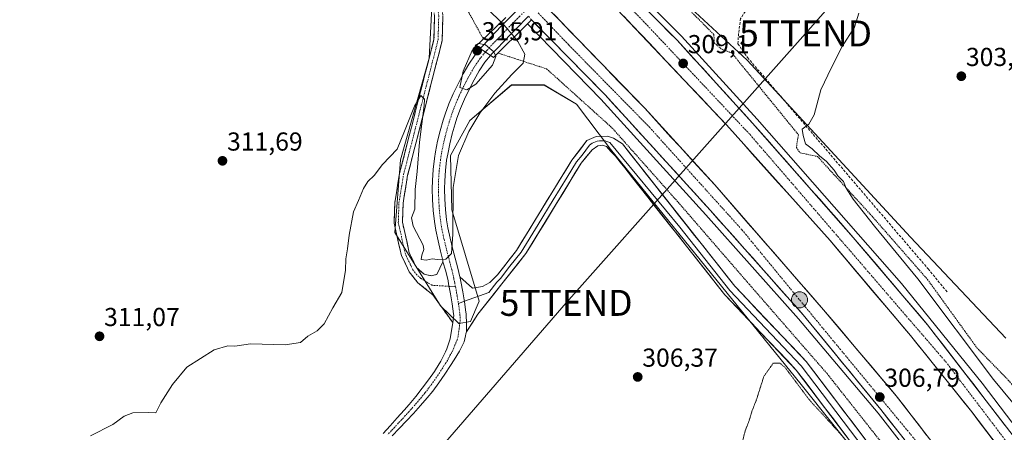
# Model space of a CAD drawing. Units: metres. Extents: x 615562 to 619050, y 4650728 to 4653098.
# Drawn here: x 616521 to 616900, y 4651516 to 4651675 of the extents above; entities that cross this region are included whole.
import ezdxf
from ezdxf.enums import TextEntityAlignment as Align

# ---------------------------------------------------------------- set-up
doc = ezdxf.new("R2010")
doc.units = ezdxf.units.M
doc.header["$MEASUREMENT"] = 0
for name, pattern in [('TRAZO_Y_PUNTO', [1, 0.5, -0.25, 0, -0.25]), ('TRAZOS', [0.75, 0.5, -0.25]), ('TRAZOS2', [0.375, 0.25, -0.125]), ('TRAZOSX2', [1.5, 1, -0.5])]:
    doc.linetypes.add(name, pattern=pattern)
doc.layers.get('0').update_dxf_attribs({"lineweight": 5})
for name, color, linetype, lineweight in [('Alambrada', 19, 'TRAZOS', 0), ('Arcén (en calzada doble)', 9, 'Continuous', 13), ('Camino', 19, 'TRAZOSX2', 0), ('Camino Cxs', 19, 'Continuous', 0), ('Camino eje', 19, 'TRAZO_Y_PUNTO', 0), ('Carretera de calzada doble', 1, 'Continuous', 13), ('Carretera de calzada doble Cxs', 1, 'Continuous', 13), ('Carretera de calzada doble eje', 1, 'TRAZO_Y_PUNTO', 0), ('Carretera de calzada doble oculto', 7, 'TRAZO_Y_PUNTO', 13), ('Carátula', 7, 'Continuous', 5), ('Cultivos herbáceos CxS', 92, 'Continuous', 0), ('Curva de nivel normal', 36, 'Continuous', 0), ('Curva de nivel normal depresión', 36, 'TRAZOS2', 0), ('Layer 0', 7, 'Continuous', 0), ('Núcleo urbano CxS', 19, 'Continuous', 0), ('Pista', 135, 'Continuous', 13), ('Pista Cxs', 135, 'Continuous', 0), ('Pista eje', 135, 'TRAZO_Y_PUNTO', 0), ('Puente', 1, 'Continuous', 0), ('Puente Cxs', 1, 'Continuous', 13), ('Punto de cota en terreno', 7, 'Continuous', 0), ('Punto kilométrico de carretera', 7, 'Continuous', 0), ('Rótulo de punto de cota en terreno', 19, 'Continuous', 0), ('Senda', 19, 'TRAZOSX2', 0), ('Tendido', 6, 'Continuous', 0), ('Torre de tendido puntual', 7, 'Continuous', 0)]:
    doc.layers.add(name, color=color, linetype=linetype, lineweight=lineweight)
doc.styles.add('Arial', font='txt', dxfattribs={"height": 0.2})

# ---------------------------------------------------------------- blocks, each defined once
blk = doc.blocks.new('*U156')
at = {"layer": 'Cultivos herbáceos CxS', "color": 92, "linetype": 'Continuous', "lineweight": 0}
blk.add_polyline3d([(616354.7785, 4651930.4331, 318.3612), (616400.0767, 4651901.3156, 323.023), (616402.2318, 4651899.9303, 323.1686), (616529.8419, 4651817.9031, 317.8921), (616643.5097, 4651720.7707, 313.7553), (616645.3373, 4651719.8407, 313.7135), (616680.0087, 4651689.5811, 311.9589), (616678.5319, 4651660.0589, 310.5035), (616667.4663, 4651620.9415, 309.6259), (616665.2527, 4651592.8951, 309.5905), (616682.8343, 4651564.6161, 309.2374), (616689.9581, 4651557.7677, 308.8182), (616694.3903, 4651558.4897, 308.4495), (616697.7105, 4651566.3265, 308.314), (616687.1811, 4651601.5443, 308.8648), (616686.7645, 4651622.4989, 309.6747), (616694.1189, 4651635.9825, 309.3361), (616710.2531, 4651649.7269, 308.2229), (616722.7941, 4651649.7273, 307.9292), (616735.3351, 4651642.3463, 307.6686), (616748.3305, 4651624.9753, 306.9657), (616821.9121, 4651534.3079, 305.1572), (616858.9655, 4651487.7831, 304.7724)], dxfattribs=at)
blk = doc.blocks.new('5PATER')
at = {"layer": 'Carátula', "linetype": 'Continuous', "lineweight": 5}
h = blk.add_hatch(color=250, dxfattribs=at)
edge = h.paths.add_edge_path()
edge.add_ellipse((0, 0.01), major_axis=(-1.33, -1.34), ratio=0.999422, start_angle=0, end_angle=360)
blk = doc.blocks.new('5TTEND')
blk.add_text('5TTEND', height=10).set_placement((0, 0), align=Align.MIDDLE_CENTER)
blk = doc.blocks.new('5HITCA')
at = {"layer": 'Carátula', "linetype": 'Continuous', "lineweight": 5}
h = blk.add_hatch(color=1, dxfattribs=at)
edge = h.paths.add_edge_path()
edge.add_arc((0, 0), 3.1, 0.0011, 360.0011)
at = {"layer": 'Carátula', "color": 250, "linetype": 'Continuous', "lineweight": 5}
blk.add_circle((0, 0, 0), 3.1, dxfattribs=at)

msp = doc.modelspace()

# ---------------------------------------------------------------- linework, layer by layer
at = {"layer": 'Alambrada', "color": 19, "linetype": 'TRAZOS', "lineweight": 0}
for points in [[(616373.99, 4651928, 317.04), (616390.71, 4651909.27, 321.82), (616412.53, 4651890.74, 323.22), (616436.38, 4651874.87, 323.4), (616439.03, 4651873.44, 323.2), (616464.51, 4651861.44, 320.92), (616483.46, 4651850.05, 319.92), (616504.46, 4651834.99, 319.08), (616535.04, 4651813.82, 317.64), (616556.24, 4651799.57, 315.91), (616558.28, 4651798.96, 315.42), (616560.72, 4651796.32, 315.47), (616581.93, 4651780.44, 315.04), (616613.73, 4651754.39, 313.89), (616643.5, 4651728.53, 313.33), (616676.53, 4651699.62, 311.52), (616693.25, 4651678.65, 310.94), (616699.41, 4651667.41, 313.99)], [(616754.33, 4651710.54, 313.14), (616761.88, 4651695.67, 307.75), (616788.19, 4651669.21, 306.96), (616788.39, 4651665.95, 307.1), (616791.25, 4651663.5, 306.67), (616795.12, 4651662.08, 306.26), (616820.82, 4651630.52, 305.2), (616820.01, 4651625.63, 306.18), (616821.43, 4651623.59, 306.08), (616828.16, 4651622.17, 305.08), (616849.16, 4651599.16, 304.46), (616870.57, 4651574.73, 304.08), (616889.54, 4651548.46, 304.18), (616901.78, 4651535.84, 303.49), (616922.99, 4651510.79, 303.21)], [(616705.01, 4651662.05, 313.85), (616723.76, 4651655.95, 308.22), (616749.04, 4651633.15, 307.78), (616774.53, 4651604.44, 306.74), (616801.85, 4651572.88, 306.08), (616831.83, 4651538.47, 305.49), (616859.16, 4651503.85, 305.21), (616887.1, 4651468.83, 304.95), (616915.04, 4651431.56, 304.88), (616944.59, 4651390.96, 304.24)]]:
    msp.add_polyline3d(points, dxfattribs=at)
at = {"layer": 'Arcén (en calzada doble)', "color": 9, "linetype": 'Continuous', "lineweight": 13}
for points in [[(616743.95, 4651700.5), (616744.04, 4651700.41), (616775.79, 4651668.58), (616804.9, 4651636.58), (616860.53, 4651573.15), (616891.61, 4651534.73), (616938.08, 4651473.66), (616994.41, 4651395.15), (617062.65, 4651292.56), (617086.16, 4651255.32), (617142.37, 4651163.83), (617201.93, 4651060.58), (617262.33, 4650948.16), (617346.94, 4650782.46), (617355.86, 4650765.1), (617359.82, 4650757.25)], [(616716.31, 4651673.44), (616744.59, 4651644.26), (616785.18, 4651599.72), (616820.83, 4651559.57), (616851.54, 4651523.19), (616879.46, 4651487.41), (616917.58, 4651436.07), (616955.11, 4651383.67), (616982.88, 4651342.99), (617022.46, 4651282.81), (617064.65, 4651216.8), (617099.35, 4651160.11), (617129.8, 4651108.5), (617190.18, 4651000.34), (617237.75, 4650910.93), (617257.99, 4650871.84), (617288.59, 4650810.51), (617311.69, 4650764.42), (617315.53, 4650756.51)]]:
    msp.add_lwpolyline(points, dxfattribs=at)
at = {"layer": 'Camino', "color": 19, "linetype": 'TRAZOSX2', "lineweight": 0}
for points in [[(616687.6, 4651558.12), (616679.91, 4651568.85), (616674.06, 4651573.55), (616670.82, 4651577.7), (616667.81, 4651583.96), (616664.99, 4651596.51), (616665.25, 4651604.42), (616667.07, 4651615.57), (616680.34, 4651667.34), (616680.58, 4651676.27), (616679.66, 4651682.84), (616676.73, 4651690.57), (616673.65, 4651694.85), (616653.75, 4651713.14), (616580.7, 4651772.99), (616554.78, 4651791.44), (616515.19, 4651820.3)], [(616517.02, 4651822.93), (616556.66, 4651794.04), (616582.64, 4651775.54), (616655.85, 4651715.57), (616676.06, 4651696.99), (616679.57, 4651692.1), (616682.79, 4651683.64), (616683.79, 4651676.45), (616683.54, 4651666.9), (616670.21, 4651614.91), (616668.45, 4651604.11), (616668.21, 4651596.82), (616670.85, 4651585.02), (616673.58, 4651579.35), (616676.61, 4651576.74), (616679.22, 4651576.2), (616681.39, 4651576.62), (616683.79, 4651581.54)]]:
    msp.add_lwpolyline(points, dxfattribs=at)
at = {"layer": 'Camino Cxs', "color": 19, "linetype": 'Continuous', "lineweight": 0}
msp.add_lwpolyline([(616683.79, 4651581.54), (616684.87, 4651577.97), (616685.76, 4651574.2), (616686.01, 4651573.01), (616686.74, 4651569.18), (616687.38, 4651565.34), (616687.93, 4651561.47), (616688, 4651560.84), (616687.6, 4651558.12)], dxfattribs=at)
msp.add_polyline3d([(616683.79, 4651676.45, 311.51), (616683.67, 4651671.68, 311.15), (616683.54, 4651666.9, 310.93), (616682.33, 4651662.17, 310.62), (616681.12, 4651657.45, 310.4), (616679.9, 4651652.72, 310.31), (616678.69, 4651647.99, 310.22), (616677.48, 4651643.27, 310.08), (616676.27, 4651638.54, 309.96), (616675.06, 4651633.82, 310), (616673.85, 4651629.09, 309.95), (616672.63, 4651624.36, 309.85), (616671.42, 4651619.64, 309.63), (616670.21, 4651614.91, 309.6), (616669.62, 4651611.31, 309.61), (616669.04, 4651607.71, 309.61), (616668.45, 4651604.11, 309.56), (616668.33, 4651600.47, 309.62), (616668.21, 4651596.82, 309.62), (616669.09, 4651592.89, 309.55), (616669.97, 4651588.95, 309.45), (616670.85, 4651585.02, 309.52), (616672.22, 4651582.19, 309.58), (616673.58, 4651579.35, 309.5), (616676.61, 4651576.74, 309.44), (616679.22, 4651576.2, 309.49), (616681.39, 4651576.62, 309.55), (616682.59, 4651579.08, 309.66), (616683.79, 4651581.54, 309.85), (616683.79, 4651581.54, 309.85), (616684.87, 4651577.97, 309.61), (616685.76, 4651574.2, 309.42), (616686.01, 4651573.01, 309.36), (616686.74, 4651569.18, 309.25), (616687.38, 4651565.34, 309.17), (616687.93, 4651561.47, 309.13), (616688, 4651560.84, 309.13), (616687.6, 4651558.12, 309.13), (616685.04, 4651561.7, 309.16), (616682.47, 4651565.27, 309.19), (616679.91, 4651568.85, 309.28), (616676.99, 4651571.2, 309.32), (616674.06, 4651573.55, 309.38), (616672.44, 4651575.63, 309.41), (616670.82, 4651577.7, 309.44), (616669.32, 4651580.83, 309.5), (616667.81, 4651583.96, 309.53), (616666.87, 4651588.14, 309.51), (616665.93, 4651592.33, 309.54), (616664.99, 4651596.51, 309.57), (616665.12, 4651600.47, 309.57), (616665.25, 4651604.42, 309.58), (616665.86, 4651608.14, 309.56), (616666.46, 4651611.85, 309.54), (616667.07, 4651615.57, 309.6), (616668.28, 4651620.28, 309.71), (616669.48, 4651624.98, 309.78), (616670.69, 4651629.69, 309.76), (616671.9, 4651634.4, 309.78), (616673.1, 4651639.1, 309.91), (616674.31, 4651643.81, 310.01), (616675.51, 4651648.51, 310.1), (616676.72, 4651653.22, 310.17), (616677.93, 4651657.93, 310.47), (616679.13, 4651662.63, 310.7), (616680.34, 4651667.34, 310.84), (616680.46, 4651671.81, 311.04), (616680.58, 4651676.27, 311.27)], dxfattribs=at)
at = {"layer": 'Camino eje', "color": 19, "linetype": 'TRAZO_Y_PUNTO', "lineweight": 0}
for points in [[(616686.18, 4651572.11), (616679.57, 4651572.53), (616675.34, 4651575.15), (616673.82, 4651576.45), (616672.2, 4651578.53), (616669.33, 4651584.49), (616666.6, 4651596.67), (616666.85, 4651604.27), (616668.64, 4651615.24), (616681.94, 4651667.12), (616682.19, 4651676.36), (616681.23, 4651683.24), (616678.15, 4651691.34), (616674.86, 4651695.92), (616654.8, 4651714.36), (616581.67, 4651774.27), (616555.72, 4651792.74), (616516.11, 4651821.62)], [(616688.64, 4651571.96), (616686.18, 4651572.11)]]:
    msp.add_lwpolyline(points, dxfattribs=at)
at = {"layer": 'Carretera de calzada doble', "color": 1, "linetype": 'Continuous', "lineweight": 13}
for points in [[(617356.59, 4650757.19), (617352.54, 4650765.04), (617333.23, 4650803.29), (617260.24, 4650947.07), (617199.87, 4651059.43), (617140.34, 4651162.63), (617084.16, 4651254.07), (617060.67, 4651291.28), (616992.1, 4651393.74), (616936.19, 4651472.25), (616870.58, 4651557.26), (616841.93, 4651590.99), (616803.15, 4651635), (616774.08, 4651666.95), (616742.34, 4651698.94)], [(616736.99, 4651693.77), (616793.05, 4651634.4), (616832.97, 4651589.74), (616864.01, 4651553.13), (616887.6, 4651523.68), (616931.07, 4651466.54), (616950.16, 4651440.86), (616971.33, 4651410.39), (617045.16, 4651301.27), (617119.5, 4651182.96), (617163.62, 4651107.96), (617186.81, 4651066.29), (617202.54, 4651038.45), (617262.08, 4650927.56), (617298.95, 4650854.79), (617344.17, 4650764.91), (617348.18, 4650757.06)], [(617326.79, 4650756.7), (617322.78, 4650764.58), (617270.95, 4650867.96), (617229.76, 4650947.58), (617197.96, 4651006.71), (617124.32, 4651137.25), (617065.38, 4651234.81), (617008.89, 4651321.68), (616954.39, 4651400.95), (616890.31, 4651488.75), (616858.5, 4651529.88), (616830.51, 4651563.03), (616788.54, 4651611.22), (616761.57, 4651640.74), (616723.32, 4651680.27)], [(616717.93, 4651674.91), (616746.32, 4651645.91), (616786.95, 4651601.32), (616822.63, 4651561.14), (616852.52, 4651524.65), (616873.76, 4651497.7), (616919.51, 4651437.48), (616957.07, 4651385.04), (616984.87, 4651344.32), (617024.47, 4651284.11), (617066.68, 4651218.06), (617101.4, 4651161.34), (617131.87, 4651109.68), (617192.28, 4651001.48), (617238.62, 4650913.59), (617254.57, 4650882.29), (617267.38, 4650858.21), (617286.71, 4650819.39), (617314.66, 4650764.46), (617318.67, 4650756.57)]]:
    msp.add_lwpolyline(points, dxfattribs=at)
at = {"layer": 'Carretera de calzada doble Cxs', "color": 1, "linetype": 'Continuous', "lineweight": 13}
for points in [[(616726.51, 4651676.98, 309.67), (616729.7, 4651673.68, 309.61), (616732.88, 4651670.39, 309.51), (616736.07, 4651667.09, 309.48), (616739.26, 4651663.8, 309.36), (616742.45, 4651660.51, 309.26), (616745.63, 4651657.21, 309.22), (616748.82, 4651653.92, 309.14), (616752.01, 4651650.62, 309.08), (616755.2, 4651647.33, 309), (616758.38, 4651644.03, 308.9), (616761.57, 4651640.74, 308.84), (616764.94, 4651637.05, 308.72), (616768.31, 4651633.36, 308.63), (616771.68, 4651629.67, 308.58), (616775.06, 4651625.98, 308.48), (616778.43, 4651622.29, 308.39), (616781.8, 4651618.6, 308.35), (616785.17, 4651614.91, 308.23), (616788.54, 4651611.22, 308.15), (616791.77, 4651607.51, 308.13), (616795, 4651603.81, 308.05), (616798.23, 4651600.1, 307.94), (616801.45, 4651596.39, 307.91), (616804.68, 4651592.69, 307.8), (616807.91, 4651588.98, 307.72), (616811.14, 4651585.27, 307.66), (616814.37, 4651581.56, 307.55), (616817.6, 4651577.86, 307.51), (616820.82, 4651574.15, 307.48), (616824.05, 4651570.44, 307.33), (616827.28, 4651566.74, 307.3), (616830.51, 4651563.03, 307.24), (616833.62, 4651559.35, 307.18), (616836.73, 4651555.66, 307.16), (616839.84, 4651551.98, 307.07), (616842.95, 4651548.3, 307.04), (616846.06, 4651544.61, 307.01), (616849.17, 4651540.93, 306.91), (616852.28, 4651537.25, 306.89), (616855.39, 4651533.56, 306.85), (616858.5, 4651529.88, 306.74), (616861.39, 4651526.14, 306.75), (616864.28, 4651522.4, 306.69), (616867.18, 4651518.66, 306.69), (616870.07, 4651514.92, 306.64)], [(616896.29, 4651512.25, 306.5), (616893.4, 4651516.06, 306.49), (616890.5, 4651519.87, 306.57), (616887.6, 4651523.68, 306.64), (616884.65, 4651527.36, 306.65), (616881.7, 4651531.04, 306.73), (616878.75, 4651534.72, 306.69), (616875.81, 4651538.41, 306.79), (616872.86, 4651542.09, 306.82), (616869.91, 4651545.77, 306.84), (616866.96, 4651549.45, 306.96), (616864.01, 4651553.13, 306.99), (616860.91, 4651556.79, 307.01), (616857.8, 4651560.45, 307.04), (616854.7, 4651564.11, 307.1), (616851.59, 4651567.77, 307.17), (616848.49, 4651571.44, 307.17), (616845.39, 4651575.1, 307.25), (616842.28, 4651578.76, 307.37), (616839.18, 4651582.42, 307.37), (616836.07, 4651586.08, 307.45), (616832.97, 4651589.74, 307.54), (616829.64, 4651593.46, 307.6), (616826.32, 4651597.18, 307.67), (616822.99, 4651600.91, 307.76), (616819.66, 4651604.63, 307.76), (616816.34, 4651608.35, 307.92), (616813.01, 4651612.07, 307.95), (616809.68, 4651615.79, 307.99), (616806.36, 4651619.51, 308.14), (616803.03, 4651623.24, 308.23), (616799.7, 4651626.96, 308.28), (616796.38, 4651630.68, 308.4), (616793.05, 4651634.4, 308.43), (616789.75, 4651637.89, 308.46), (616786.45, 4651641.38, 308.52), (616783.16, 4651644.88, 308.65), (616779.86, 4651648.37, 308.7), (616776.56, 4651651.86, 308.81), (616773.26, 4651655.35, 308.93), (616769.97, 4651658.85, 308.97), (616766.67, 4651662.34, 309.07), (616763.37, 4651665.83, 309.15), (616760.07, 4651669.32, 309.21), (616756.78, 4651672.82, 309.29), (616753.48, 4651676.31, 309.34)], [(616764.56, 4651676.55, 309.43), (616767.73, 4651673.35, 309.33), (616770.91, 4651670.15, 309.24), (616774.08, 4651666.95, 309.2), (616777.31, 4651663.4, 309.16), (616780.54, 4651659.85, 309.06), (616783.77, 4651656.3, 308.99), (616787, 4651652.75, 308.95), (616790.23, 4651649.2, 308.86), (616793.46, 4651645.65, 308.71), (616796.69, 4651642.1, 308.72), (616799.92, 4651638.55, 308.65), (616803.15, 4651635, 308.46), (616806.38, 4651631.33, 308.5), (616809.61, 4651627.67, 308.36), (616812.85, 4651624, 308.24), (616816.08, 4651620.33, 308.17), (616819.31, 4651616.66, 308.08), (616822.54, 4651613, 308.06), (616825.77, 4651609.33, 307.99), (616829, 4651605.66, 307.86), (616832.24, 4651601.99, 307.85), (616835.47, 4651598.33, 307.8), (616838.7, 4651594.66, 307.66), (616841.93, 4651590.99, 307.65), (616845.11, 4651587.24, 307.6), (616848.3, 4651583.49, 307.52), (616851.48, 4651579.75, 307.47), (616854.66, 4651576, 307.35), (616857.85, 4651572.25, 307.3), (616861.03, 4651568.5, 307.35), (616864.21, 4651564.76, 307.22), (616867.4, 4651561.01, 307.16), (616870.58, 4651557.26, 307.16), (616873.56, 4651553.4, 307.11), (616876.54, 4651549.53, 307.09), (616879.53, 4651545.67, 306.97), (616882.51, 4651541.8, 306.9), (616885.49, 4651537.94, 306.95), (616888.47, 4651534.08, 306.86), (616891.46, 4651530.21, 306.89), (616894.44, 4651526.35, 306.78), (616897.42, 4651522.48, 306.74), (616900.4, 4651518.62, 306.74)], [(616861.62, 4651513.1, 306.5), (616858.59, 4651516.95, 306.52), (616855.55, 4651520.8, 306.53), (616852.52, 4651524.65, 306.63), (616849.53, 4651528.3, 306.63), (616846.54, 4651531.95, 306.69), (616843.55, 4651535.6, 306.73), (616840.56, 4651539.25, 306.79), (616837.58, 4651542.9, 306.85), (616834.59, 4651546.54, 306.85), (616831.6, 4651550.19, 306.99), (616828.61, 4651553.84, 307.04), (616825.62, 4651557.49, 307.05), (616822.63, 4651561.14, 307.15), (616819.39, 4651564.79, 307.2), (616816.14, 4651568.45, 307.26), (616812.9, 4651572.1, 307.28), (616809.66, 4651575.75, 307.34), (616806.41, 4651579.4, 307.44), (616803.17, 4651583.06, 307.47), (616799.92, 4651586.71, 307.52), (616796.68, 4651590.36, 307.66), (616793.44, 4651594.01, 307.73), (616790.19, 4651597.67, 307.73), (616786.95, 4651601.32, 307.8), (616783.82, 4651604.75, 307.89), (616780.7, 4651608.18, 307.96), (616777.57, 4651611.61, 308.02), (616774.45, 4651615.04, 308.13), (616771.32, 4651618.47, 308.26), (616768.2, 4651621.9, 308.29), (616765.07, 4651625.33, 308.38), (616761.95, 4651628.76, 308.48), (616758.82, 4651632.19, 308.54), (616755.7, 4651635.62, 308.63), (616752.57, 4651639.05, 308.75), (616749.45, 4651642.48, 308.79), (616746.32, 4651645.91, 308.87), (616743.17, 4651649.13, 308.98), (616740.01, 4651652.35, 308.99), (616736.86, 4651655.58, 309.08), (616733.7, 4651658.8, 309.21), (616730.55, 4651662.02, 309.25), (616727.39, 4651665.24, 309.35), (616724.24, 4651668.47, 309.43), (616721.08, 4651671.69, 309.48), (616717.93, 4651674.91, 309.55)]]:
    msp.add_polyline3d(points, dxfattribs=at)
at = {"layer": 'Carretera de calzada doble eje', "color": 1, "linetype": 'TRAZO_Y_PUNTO', "lineweight": 0}
for points in [[(616739.58, 4651696.26), (616761.01, 4651674.36), (616802.14, 4651630.62), (616878.22, 4651542.25), (616952.52, 4651444.17), (616994, 4651383.92), (617056, 4651292.2), (617082.34, 4651249.39), (617166.4, 4651111.28), (617244.2, 4650970.45), (617324.14, 4650812.71), (617348.35, 4650764.97), (617352.36, 4650757.12)], [(616720.54, 4651677.5), (616732.36, 4651665.1), (616763.31, 4651633.54), (616799.02, 4651593.94), (616832.58, 4651553.09), (616878.11, 4651498.01), (616915.01, 4651448.88), (616980.42, 4651358.02), (617021.79, 4651293.7), (617057.4, 4651239.11), (617101.73, 4651166.75), (617149.57, 4651083.92), (617182, 4651028.25), (617214.44, 4650966.32), (617249.73, 4650899.88), (617322.73, 4650756.63)]]:
    msp.add_lwpolyline(points, dxfattribs=at)
at = {"layer": 'Carretera de calzada doble oculto', "linetype": 'TRAZO_Y_PUNTO', "lineweight": 13}
msp.add_lwpolyline([(616717.93, 4651674.91), (616716.74, 4651676.23)], dxfattribs=at)
at = {"layer": 'Cultivos herbáceos CxS', "color": 92, "linetype": 'Continuous', "lineweight": 0}
for points in [[(616900.68, 4651552.11, 303.16), (616863.98, 4651591.03, 303.83), (616800.99, 4651659.32, 305.8), (616757.65, 4651699.48, 308.1), (616775.68, 4651718.89, 307.32), (616795.1, 4651732.61, 307.54), (616814.06, 4651737.43, 306.72), (616834.96, 4651740.38, 306.3), (616866.2, 4651742.36, 304.42), (616876.5, 4651759.61, 304.47), (616886.49, 4651768.7, 303.82), (616888.25, 4651775.72, 303.99), (616881.09, 4651784.48, 304.54), (616860.67, 4651789.16, 304.75), (616830.05, 4651777.05, 306.07), (616811.32, 4651772.98, 306.71), (616775.61, 4651796.05, 307.9), (616616.29, 4651898.97, 317.05), (616608.12, 4651894.2, 317.05), (616596.88, 4651877.85, 317.16), (616596.65, 4651862.28, 317.5), (616561.85, 4651898.92, 319.11), (616507.45, 4651937.25, 314.77)], [(616354.78, 4651930.43, 318.36), (616400.08, 4651901.32, 323.02), (616402.23, 4651899.93, 323.17), (616529.84, 4651817.9, 317.89), (616643.51, 4651720.77, 313.76), (616645.34, 4651719.84, 313.71), (616680.01, 4651689.58, 311.96), (616678.53, 4651660.06, 310.5), (616667.47, 4651620.94, 309.63), (616665.25, 4651592.9, 309.59), (616682.83, 4651564.62, 309.24), (616689.96, 4651557.77, 308.82), (616694.39, 4651558.49, 308.45), (616697.71, 4651566.33, 308.31), (616687.18, 4651601.54, 308.86), (616686.76, 4651622.5, 309.67), (616694.12, 4651635.98, 309.34), (616710.25, 4651649.73, 308.22), (616722.79, 4651649.73, 307.93), (616735.34, 4651642.35, 307.67), (616748.33, 4651624.98, 306.97), (616821.91, 4651534.31, 305.16), (616858.97, 4651487.78, 304.77)], [(616900.68, 4651552.11, 303.16), (616863.98, 4651591.03, 303.83), (616800.99, 4651659.32, 305.8), (616757.65, 4651699.48, 308.1), (616775.68, 4651718.89, 307.32), (616795.1, 4651732.61, 307.54), (616814.06, 4651737.43, 306.72), (616834.96, 4651740.38, 306.3), (616866.2, 4651742.36, 304.42), (616876.5, 4651759.61, 304.47), (616886.49, 4651768.7, 303.82), (616888.25, 4651775.72, 303.99), (616881.09, 4651784.48, 304.54), (616860.67, 4651789.16, 304.75), (616830.05, 4651777.05, 306.07), (616811.32, 4651772.98, 306.71)]]:
    msp.add_polyline3d(points, dxfattribs=at)
at = {"layer": 'Curva de nivel normal', "color": 36, "linetype": 'Continuous', "lineweight": 0}
for points in [[(616696.52, 4651683.64, 310), (616706.21, 4651674, 310)], [(616911.56, 4651517.48, 305), (616895.98, 4651536.23, 305), (616866.82, 4651575.05, 305), (616850.06, 4651595.32, 305), (616841.84, 4651605.76, 305), (616839.26, 4651609.96, 305), (616838.12, 4651612.53, 305), (616836.01, 4651614.76, 305), (616834.53, 4651616.95, 305), (616831.63, 4651620.25, 305), (616828.9, 4651622.48, 305), (616826.1, 4651625.07, 305), (616823.5, 4651627.01, 305), (616822.64, 4651630.24, 305), (616822.22, 4651632.72, 305), (616824.85, 4651634.58, 305), (616826.86, 4651638.2, 305), (616829.45, 4651647.86, 305), (616833.54, 4651656.53, 305), (616837.69, 4651664.53, 305), (616842.44, 4651672.02, 305), (616844.06, 4651677.48, 305)], [(616706.21, 4651674, 310), (616707.23, 4651672.98, 310), (616711.24, 4651668.24, 310)], [(616711.24, 4651668.24, 310), (616712.71, 4651666.5, 310), (616715.42, 4651661.63, 310), (616714.67, 4651658.16, 310), (616710.38, 4651653.82, 310), (616703.84, 4651646.53, 310), (616697.99, 4651638.86, 310), (616693.77, 4651631.86, 310), (616689.82, 4651622.52, 310), (616687.7, 4651610.26, 310), (616687.66, 4651592.2, 310), (616687.04, 4651584.73, 310), (616684.95, 4651582.6, 310), (616681.7, 4651582.48, 310), (616679.62, 4651582.75, 310), (616677.32, 4651582.18, 310), (616675.41, 4651582.47, 310), (616675.63, 4651584.17, 310), (616676.45, 4651586.27, 310), (616676.2, 4651588.03, 310), (616672.3, 4651595.26, 310), (616671.64, 4651598.56, 310), (616673.01, 4651601.92, 310), (616673.16, 4651609.42, 310), (616673.93, 4651616.34, 310), (616674.76, 4651627.67, 310), (616676.59, 4651641.84, 310), (616676.66, 4651644.33, 310), (616675.28, 4651645.66, 310), (616672.84, 4651641.57, 310), (616668.98, 4651631.87, 310), (616666.11, 4651625.05, 310), (616660.57, 4651619.05, 310), (616657.25, 4651614.86, 310), (616654.87, 4651612.53, 310), (616653.18, 4651609.86, 310), (616651.28, 4651605.2, 310), (616649.28, 4651600.86, 310), (616647.61, 4651591.86, 310), (616647.08, 4651586.53, 310), (616646.34, 4651582.72, 310), (616646.19, 4651578.3, 310), (616644.81, 4651569.72, 310), (616641.38, 4651563.86, 310), (616638.09, 4651557.6, 310), (616635.33, 4651554.91, 310), (616631.68, 4651552.95, 310), (616628.95, 4651550.47, 310), (616622.95, 4651549.54, 310), (616609.61, 4651549.96, 310), (616603.61, 4651549, 310), (616600.95, 4651549.16, 310), (616595.61, 4651547.66, 310), (616585.06, 4651540.94, 310), (616579.58, 4651534.2, 310), (616575.04, 4651527.2, 310), (616573.11, 4651523.39, 310), (616570.28, 4651523.43, 310), (616564.28, 4651523.29, 310), (616560.95, 4651522.09, 310), (616556.53, 4651518.86, 310), (616547.95, 4651514.44, 310)], [(616696.61, 4651664.81, 315), (616695.1, 4651663.09, 315), (616691.58, 4651655.04, 315), (616690.26, 4651648.8, 315), (616692.96, 4651647.88, 315), (616696.5, 4651650.07, 315), (616702.85, 4651657.36, 315), (616704.18, 4651660.78, 315), (616704.04, 4651661.09, 315)], [(616697.35, 4651665.66, 315), (616696.61, 4651664.81, 315)], [(616697.6, 4651665.79, 315), (616697.49, 4651665.82, 315), (616697.35, 4651665.66, 315)], [(616697.6, 4651665.79, 315), (616700.21, 4651665.22, 315), (616703.4, 4651662.53, 315), (616704.04, 4651661.09, 315)], [(616697.6, 4651665.79, 315), (616697.6, 4651665.79, 315)], [(616704.04, 4651661.09, 315), (616704.04, 4651661.09, 315)]]:
    msp.add_polyline3d(points, dxfattribs=at)
at = {"layer": 'Curva de nivel normal depresión', "color": 36, "linetype": 'TRAZOS2', "lineweight": 0}
msp.add_polyline3d([(616841.37, 4651510.28, 305), (616834.76, 4651517.67, 305), (616825.05, 4651528.29, 305), (616815.62, 4651540.87, 305), (616813.67, 4651542.5, 305), (616811.11, 4651542.51, 305), (616807.46, 4651537.34, 305), (616804.57, 4651528.2, 305), (616802.96, 4651524.2, 305), (616801.92, 4651520.7, 305), (616800.28, 4651516.4, 305), (616797.95, 4651507.06, 305)], dxfattribs=at)
at = {"layer": 'Layer 0', "linetype": 'Continuous', "lineweight": 0}
for points in [[(616690.29, 4651575.8), (616695.19, 4651571.37), (616699.03, 4651571.99), (616701.94, 4651573.58), (616704.8, 4651576.5), (616712.12, 4651585.92), (616733.54, 4651620.78), (616739.24, 4651628.28), (616742.91, 4651629.93), (616747.17, 4651629.98), (616749.54, 4651629.2), (616752.94, 4651627.02), (616796.29, 4651572.13), (616823.83, 4651543.09), (616869.46, 4651482.88), (616878.74, 4651472.84), (616936.05, 4651395.75), (616971, 4651347.3), (616985.03, 4651327.47), (617034.69, 4651247.7), (617033.59, 4651247.02)], [(616872.98, 4651476.03), (616867.58, 4651481.21), (616821.91, 4651541.47), (616794.39, 4651570.49), (616775.08, 4651594.94), (616752.96, 4651621.6), (616748.16, 4651627.59), (616746.98, 4651627.98), (616746.27, 4651628.24), (616744.14, 4651628.22), (616743.18, 4651628.12), (616741.34, 4651627.3), (616740.25, 4651626.49), (616737.4, 4651622.74), (616735.3, 4651620.17), (616731.67, 4651614.22), (616726.31, 4651605.5), (616720.45, 4651595.89), (616713.97, 4651585.33), (616709.61, 4651579.83), (616705.95, 4651575.12), (616704.52, 4651573.66), (616701.44, 4651569.77), (616692.06, 4651566.33)], [(616867.19, 4651476.74), (616865.7, 4651479.53), (616819.99, 4651539.84), (616792.49, 4651568.84), (616753.87, 4651617.74), (616750.27, 4651622.31), (616746.78, 4651625.98), (616745.36, 4651626.5), (616743.44, 4651626.31), (616741.25, 4651624.69), (616737.05, 4651619.55), (616715.81, 4651584.74), (616697.27, 4651561.33), (616692.92, 4651554.52)], [(616690.29, 4651575.8), (616690.42, 4651575.24), (616690.69, 4651573.95), (616691.44, 4651570.02), (616692.1, 4651566.08), (616692.67, 4651562.12), (616692.75, 4651561.47), (616692.94, 4651557.47), (616692.92, 4651554.52)], [(616692.06, 4651566.33), (616689.77, 4651565.49)]]:
    msp.add_lwpolyline(points, dxfattribs=at)
msp.add_polyline3d([(616839.99, 4651513.45, 305.01), (616837.13, 4651517.22, 305.06), (616834.27, 4651520.99, 305.03), (616831.42, 4651524.76, 305.15), (616828.56, 4651528.53, 305.15), (616825.7, 4651532.3, 305.21), (616822.85, 4651536.07, 305.21), (616819.99, 4651539.84, 305.23), (616816.55, 4651543.47, 305.18), (616813.12, 4651547.09, 305.18), (616809.68, 4651550.72, 305.27), (616806.24, 4651554.34, 305.34), (616802.8, 4651557.97, 305.5), (616799.37, 4651561.59, 305.63), (616795.93, 4651565.22, 305.72), (616792.49, 4651568.84, 305.81), (616789.52, 4651572.6, 305.9), (616786.55, 4651576.36, 305.94), (616783.58, 4651580.12, 306.02), (616780.61, 4651583.89, 306.06), (616777.64, 4651587.65, 306.12), (616774.67, 4651591.41, 306.19), (616771.69, 4651595.17, 306.27), (616768.72, 4651598.93, 306.34), (616765.75, 4651602.69, 306.41), (616762.78, 4651606.46, 306.49), (616759.81, 4651610.22, 306.57), (616756.84, 4651613.98, 306.68), (616753.87, 4651617.74, 306.78), (616752.07, 4651620.03, 306.85), (616750.27, 4651622.31, 306.73), (616748.53, 4651624.15, 306.51), (616746.78, 4651625.98, 306.62), (616745.36, 4651626.5, 306.8), (616743.44, 4651626.31, 306.94), (616741.25, 4651624.69, 307.02), (616739.15, 4651622.12, 307.12), (616737.05, 4651619.55, 307.26), (616734.69, 4651615.68, 307.26), (616732.33, 4651611.81, 307.29), (616729.97, 4651607.95, 307.29), (616727.61, 4651604.08, 307.41), (616725.25, 4651600.21, 307.46), (616722.89, 4651596.34, 307.53), (616720.53, 4651592.48, 307.59), (616718.17, 4651588.61, 307.65), (616715.81, 4651584.74, 307.72), (616712.72, 4651580.84, 307.83), (616709.63, 4651576.94, 307.94), (616706.54, 4651573.04, 308.06), (616703.45, 4651569.13, 308.18), (616700.36, 4651565.23, 308.28), (616697.27, 4651561.33, 308.52), (616695.1, 4651557.93, 308.65), (616692.92, 4651554.52, 308.78), (616692.94, 4651557.47, 308.84), (616692.75, 4651561.47, 308.91), (616692.67, 4651562.12, 308.92), (616692.1, 4651566.08, 308.99), (616691.44, 4651570.02, 309.06), (616690.69, 4651573.95, 309.14), (616690.42, 4651575.24, 309.16), (616690.29, 4651575.8, 309.17), (616692.74, 4651573.59, 308.94), (616695.19, 4651571.37, 308.67), (616699.03, 4651571.99, 308.37), (616701.94, 4651573.58, 308.19), (616704.8, 4651576.5, 308.1), (616707.24, 4651579.64, 308.03), (616709.68, 4651582.78, 307.94), (616712.12, 4651585.92, 307.87), (616714.5, 4651589.79, 307.8), (616716.88, 4651593.67, 307.75), (616719.26, 4651597.54, 307.71), (616721.64, 4651601.41, 307.68), (616724.02, 4651605.29, 307.6), (616726.4, 4651609.16, 307.58), (616728.78, 4651613.03, 307.5), (616731.16, 4651616.91, 307.48), (616733.54, 4651620.78, 307.42), (616736.39, 4651624.53, 307.38), (616739.24, 4651628.28, 307.39), (616742.91, 4651629.93, 307.32), (616747.17, 4651629.98, 307.26), (616749.54, 4651629.2, 307.3), (616752.94, 4651627.02, 307.33), (616756.04, 4651623.1, 306.96), (616759.13, 4651619.18, 307.03), (616762.23, 4651615.26, 306.86), (616765.33, 4651611.34, 306.72), (616768.42, 4651607.42, 306.56), (616771.52, 4651603.5, 306.4), (616774.62, 4651599.58, 306.41), (616777.71, 4651595.65, 306.31), (616780.81, 4651591.73, 306.19), (616783.9, 4651587.81, 306.06), (616787, 4651583.89, 306.04), (616790.1, 4651579.97, 305.98), (616793.19, 4651576.05, 305.93), (616796.29, 4651572.13, 305.9), (616799.35, 4651568.9, 305.88), (616802.41, 4651565.68, 305.83), (616805.47, 4651562.45, 305.76), (616808.53, 4651559.22, 305.69), (616811.59, 4651556, 305.61), (616814.65, 4651552.77, 305.55), (616817.71, 4651549.54, 305.56), (616820.77, 4651546.32, 305.48), (616823.83, 4651543.09, 305.44), (616826.68, 4651539.33, 305.39), (616829.53, 4651535.56, 305.32), (616832.39, 4651531.8, 305.26), (616835.24, 4651528.04, 305.21), (616838.09, 4651524.27, 305.24), (616840.94, 4651520.51, 305.21), (616843.79, 4651516.75, 305.2), (616846.65, 4651512.99, 305.1)], dxfattribs=at)
at = {"layer": 'Núcleo urbano CxS', "color": 19, "linetype": 'Continuous', "lineweight": 0}
for points in [[(616507.45, 4651937.25, 314.77), (616561.85, 4651898.92, 319.11), (616596.65, 4651862.28, 317.5), (616626.9, 4651835.71, 315.81), (616714.68, 4651745.67, 310.52), (616730.17, 4651736.82, 309.63), (616745.66, 4651739.03, 309.04), (616811.32, 4651772.98, 306.71), (616830.05, 4651777.05, 306.07), (616860.67, 4651789.16, 304.75), (616881.09, 4651784.48, 304.54), (616888.25, 4651775.72, 303.99), (616886.49, 4651768.7, 303.82), (616876.5, 4651759.61, 304.47), (616866.2, 4651742.36, 304.42), (616834.96, 4651740.38, 306.3), (616814.06, 4651737.43, 306.72), (616795.1, 4651732.61, 307.54), (616775.68, 4651718.89, 307.32), (616757.65, 4651699.48, 308.1), (616800.99, 4651659.32, 305.8), (616863.98, 4651591.03, 303.83), (616900.68, 4651552.11, 303.16)], [(616858.97, 4651487.78, 304.77), (616821.91, 4651534.31, 305.16), (616748.33, 4651624.98, 306.97), (616735.34, 4651642.35, 307.67), (616722.79, 4651649.73, 307.93), (616710.25, 4651649.73, 308.22), (616694.12, 4651635.98, 309.34), (616686.76, 4651622.5, 309.67), (616687.18, 4651601.54, 308.86), (616697.71, 4651566.33, 308.31), (616694.39, 4651558.49, 308.45), (616689.96, 4651557.77, 308.82), (616682.83, 4651564.62, 309.24), (616665.25, 4651592.9, 309.59), (616667.47, 4651620.94, 309.63), (616678.53, 4651660.06, 310.5), (616680.01, 4651689.58, 311.96), (616645.34, 4651719.84, 313.71), (616643.51, 4651720.77, 313.76), (616529.84, 4651817.9, 317.89), (616402.23, 4651899.93, 323.17), (616400.08, 4651901.32, 323.02), (616354.78, 4651930.43, 318.36)], [(616354.78, 4651930.43, 318.36), (616400.08, 4651901.32, 323.02), (616402.23, 4651899.93, 323.17), (616529.84, 4651817.9, 317.89), (616643.51, 4651720.77, 313.76), (616645.34, 4651719.84, 313.71), (616680.01, 4651689.58, 311.96), (616678.53, 4651660.06, 310.5), (616667.47, 4651620.94, 309.63), (616665.25, 4651592.9, 309.59), (616682.83, 4651564.62, 309.24), (616689.96, 4651557.77, 308.82), (616694.39, 4651558.49, 308.45), (616697.71, 4651566.33, 308.31), (616687.18, 4651601.54, 308.86), (616686.76, 4651622.5, 309.67), (616694.12, 4651635.98, 309.34), (616710.25, 4651649.73, 308.22), (616722.79, 4651649.73, 307.93), (616735.34, 4651642.35, 307.67), (616748.33, 4651624.98, 306.97), (616821.91, 4651534.31, 305.16), (616858.97, 4651487.78, 304.77)], [(616900.68, 4651552.11, 303.16), (616863.98, 4651591.03, 303.83), (616800.99, 4651659.32, 305.8), (616757.65, 4651699.48, 308.1), (616775.68, 4651718.89, 307.32), (616795.1, 4651732.61, 307.54), (616814.06, 4651737.43, 306.72), (616834.96, 4651740.38, 306.3), (616866.2, 4651742.36, 304.42), (616876.5, 4651759.61, 304.47), (616886.49, 4651768.7, 303.82), (616888.25, 4651775.72, 303.99), (616881.09, 4651784.48, 304.54), (616860.67, 4651789.16, 304.75), (616830.05, 4651777.05, 306.07), (616811.32, 4651772.98, 306.71)]]:
    msp.add_polyline3d(points, dxfattribs=at)
at = {"layer": 'Pista', "color": 135, "linetype": 'Continuous', "lineweight": 13}
for points in [[(616698.17, 4651663.76), (616699, 4651664.75), (616701.06, 4651666.93), (616703.85, 4651669.85), (616706.64, 4651672.75), (616709.45, 4651675.63), (616711.23, 4651677.44), (616713.55, 4651679.76)], [(616716.74, 4651676.23), (616715.67, 4651675.14), (616712.87, 4651672.29), (616710.08, 4651669.43), (616707.29, 4651666.54), (616704.52, 4651663.64), (616702.57, 4651661.58)], [(616698.17, 4651663.76), (616696.19, 4651661.37), (616693.72, 4651657.71), (616691.59, 4651653.99), (616689.61, 4651650.16), (616687.76, 4651646.28), (616686.13, 4651642.41), (616684.68, 4651638.48), (616683.91, 4651636.11), (616682.75, 4651632.11), (616681.75, 4651628.06), (616680.93, 4651623.98), (616680.51, 4651621.36), (616680, 4651617.15), (616679.73, 4651612.93), (616679.69, 4651609.69), (616679.79, 4651605.54), (616680.04, 4651601.36), (616680.5, 4651597.15), (616681.04, 4651593.76), (616681.91, 4651589.63), (616682.89, 4651585.64), (616683.81, 4651582.11), (616683.79, 4651581.54)], [(616690.29, 4651575.8), (616689.51, 4651579.11), (616688.52, 4651582.96), (616687.52, 4651586.82), (616686.57, 4651590.69), (616685.74, 4651594.63), (616685.23, 4651597.79), (616684.8, 4651601.76), (616684.56, 4651605.74), (616684.47, 4651609.72), (616684.51, 4651612.75), (616684.76, 4651616.72), (616685.24, 4651620.69), (616685.64, 4651623.12), (616686.42, 4651627.02), (616687.37, 4651630.87), (616688.48, 4651634.71), (616689.2, 4651636.92), (616690.57, 4651640.65), (616692.12, 4651644.32), (616693.89, 4651648.04), (616695.79, 4651651.71), (616697.78, 4651655.19), (616700.01, 4651658.5), (616702.16, 4651661.08)], [(616702.57, 4651661.58), (616702.16, 4651661.08)], [(616687.6, 4651558.12), (616686.58, 4651551.83), (616685.32, 4651548.04), (616684.77, 4651546.86), (616682.95, 4651543.29), (616680.88, 4651539.88), (616680.51, 4651539.33), (616678.21, 4651536.03), (616675.84, 4651532.81), (616673.39, 4651529.66), (616670.85, 4651526.59), (616668.88, 4651524.34), (616666.2, 4651521.35), (616663.51, 4651518.37), (616660.81, 4651515.41)], [(616664.22, 4651514.43), (616666.99, 4651517.3), (616669.74, 4651520.21), (616672.46, 4651523.14), (616675.14, 4651526.11), (616677.79, 4651529.12), (616679.89, 4651531.69), (616682.25, 4651534.9), (616684.5, 4651538.21), (616686.73, 4651541.55), (616688.14, 4651543.71), (616690.19, 4651547.13), (616691.99, 4651550.73), (616692.49, 4651553.05), (616692.68, 4651553.77), (616692.92, 4651554.52)]]:
    msp.add_lwpolyline(points, dxfattribs=at)
at = {"layer": 'Pista Cxs', "color": 135, "linetype": 'Continuous', "lineweight": 0}
for points in [[(616698.17, 4651663.76), (616702.16, 4651661.08)], [(616698.17, 4651663.76), (616702.16, 4651661.08)], [(616683.79, 4651581.54), (616684.87, 4651577.97), (616685.76, 4651574.2), (616686.01, 4651573.01), (616686.74, 4651569.18), (616687.38, 4651565.34), (616687.93, 4651561.47), (616688, 4651560.84), (616687.6, 4651558.12)], [(616690.29, 4651575.8), (616690.42, 4651575.24), (616690.69, 4651573.95), (616691.44, 4651570.02), (616692.1, 4651566.08), (616692.67, 4651562.12), (616692.75, 4651561.47), (616692.94, 4651557.47), (616692.92, 4651554.52)]]:
    msp.add_lwpolyline(points, dxfattribs=at)
for points in [[(616715.67, 4651675.14, 309.49), (616712.87, 4651672.29, 309.31), (616710.08, 4651669.43, 310.17), (616707.29, 4651666.54, 311.89), (616704.52, 4651663.64, 313.98), (616702.57, 4651661.58, 314.91), (616702.57, 4651661.58, 314.91), (616702.16, 4651661.08, 315.1), (616698.17, 4651663.76, 315.32), (616699, 4651664.75, 314.94), (616701.06, 4651666.93, 314.16), (616703.85, 4651669.85, 312.11), (616706.64, 4651672.75, 310.2), (616709.45, 4651675.63, 309.46)], [(616660.81, 4651515.41, 308.74), (616663.51, 4651518.37, 308.84), (616666.2, 4651521.35, 308.89), (616668.88, 4651524.34, 308.92), (616670.85, 4651526.59, 308.94), (616673.39, 4651529.66, 308.94), (616675.84, 4651532.81, 308.99), (616678.21, 4651536.03, 308.94), (616680.51, 4651539.33, 309), (616680.88, 4651539.88, 309.01), (616682.95, 4651543.29, 309.03), (616684.77, 4651546.86, 309.02), (616685.32, 4651548.04, 309.03), (616686.58, 4651551.83, 309.09), (616687.09, 4651554.98, 309.12), (616687.6, 4651558.12, 309.13), (616688, 4651560.84, 309.13), (616687.93, 4651561.47, 309.13), (616687.38, 4651565.34, 309.17), (616686.74, 4651569.18, 309.25), (616686.01, 4651573.01, 309.36), (616685.76, 4651574.2, 309.42), (616684.87, 4651577.97, 309.61), (616683.79, 4651581.54, 309.85), (616683.81, 4651582.11, 309.9), (616682.89, 4651585.64, 310.19), (616681.91, 4651589.63, 310.54), (616681.04, 4651593.76, 310.81), (616680.5, 4651597.15, 311), (616680.04, 4651601.36, 311.18), (616679.79, 4651605.54, 311.35), (616679.69, 4651609.69, 311.56), (616679.73, 4651612.93, 311.73), (616680, 4651617.15, 312.05), (616680.51, 4651621.36, 312.53), (616680.93, 4651623.98, 312.92), (616681.75, 4651628.06, 313.43), (616682.75, 4651632.11, 313.14), (616683.91, 4651636.11, 313.03), (616684.68, 4651638.48, 313.21), (616686.13, 4651642.41, 313.89), (616687.76, 4651646.28, 313.76), (616689.61, 4651650.16, 313.98), (616691.59, 4651653.99, 314.65), (616693.72, 4651657.71, 314.67), (616696.19, 4651661.37, 315.41), (616698.17, 4651663.76, 315.32), (616702.16, 4651661.08, 315.1), (616702.16, 4651661.08, 315.1), (616700.01, 4651658.5, 315.52), (616697.78, 4651655.19, 315.12), (616695.79, 4651651.71, 314.93), (616693.89, 4651648.04, 314.53), (616692.12, 4651644.32, 314.39), (616690.57, 4651640.65, 313.79), (616689.2, 4651636.92, 313.24), (616688.48, 4651634.71, 313.06), (616687.37, 4651630.87, 312.98), (616686.42, 4651627.02, 312.96), (616685.64, 4651623.12, 312.52), (616685.24, 4651620.69, 311.91), (616684.76, 4651616.72, 311.31), (616684.51, 4651612.75, 311.06), (616684.47, 4651609.72, 311.01), (616684.56, 4651605.74, 310.79), (616684.8, 4651601.76, 310.56), (616685.23, 4651597.79, 310.47), (616685.74, 4651594.63, 310.43), (616686.57, 4651590.69, 310.27), (616687.52, 4651586.82, 309.81), (616688.52, 4651582.96, 309.44), (616689.51, 4651579.11, 309.27), (616690.29, 4651575.8, 309.17), (616690.42, 4651575.24, 309.16), (616690.69, 4651573.95, 309.14), (616691.44, 4651570.02, 309.06), (616692.1, 4651566.08, 308.99), (616692.67, 4651562.12, 308.92), (616692.75, 4651561.47, 308.91), (616692.94, 4651557.47, 308.84), (616692.92, 4651554.52, 308.78), (616692.68, 4651553.77, 308.79), (616692.49, 4651553.05, 308.78), (616691.99, 4651550.73, 308.7), (616690.19, 4651547.13, 308.68), (616688.14, 4651543.71, 308.77), (616686.73, 4651541.55, 308.76), (616684.5, 4651538.21, 308.71), (616682.25, 4651534.9, 308.69), (616679.89, 4651531.69, 308.68), (616677.79, 4651529.12, 308.73), (616675.14, 4651526.11, 308.71), (616672.46, 4651523.14, 308.73), (616669.74, 4651520.21, 308.68), (616666.99, 4651517.3, 308.65), (616664.22, 4651514.43, 308.56)]]:
    msp.add_polyline3d(points, dxfattribs=at)
at = {"layer": 'Pista eje', "color": 135, "linetype": 'TRAZO_Y_PUNTO', "lineweight": 0}
for points in [[(616715.15, 4651677.99), (616713.45, 4651676.29), (616708.36, 4651671.09), (616705.57, 4651668.2), (616701.82, 4651664.26), (616700.68, 4651663.04), (616700.17, 4651662.42)], [(616700.17, 4651662.42), (616698.1, 4651659.94), (616695.75, 4651656.45), (616693.69, 4651652.85), (616691.75, 4651649.09), (616689.94, 4651645.3), (616688.35, 4651641.53), (616686.94, 4651637.7), (616686.2, 4651635.41), (616685.06, 4651631.49), (616684.09, 4651627.54), (616683.29, 4651623.55), (616682.88, 4651621.03), (616682.38, 4651616.94), (616682.12, 4651612.84), (616682.08, 4651609.71), (616682.18, 4651605.64), (616682.42, 4651601.56), (616682.87, 4651597.47), (616683.39, 4651594.2), (616684.24, 4651590.16), (616685.21, 4651586.23), (616687.19, 4651578.54), (616688.06, 4651574.86), (616688.35, 4651573.48), (616688.64, 4651571.96)], [(616688.64, 4651571.96), (616689.09, 4651569.6), (616689.77, 4651565.49)], [(616689.77, 4651565.49), (616690.35, 4651561.42), (616690.48, 4651559.06), (616690.16, 4651557.09), (616690.09, 4651555.62), (616689.93, 4651554.88), (616689.61, 4651552.9), (616689.32, 4651551.51), (616688.39, 4651549.48), (616687.76, 4651547.59), (616686.73, 4651545.88), (616686.46, 4651545.29), (616685.55, 4651543.5), (616683.73, 4651540.75), (616682.6, 4651538.91), (616681.38, 4651537.12), (616680.23, 4651535.47), (616677.87, 4651532.25), (616676.82, 4651530.97), (616675.59, 4651529.39), (616674.27, 4651527.89), (616673, 4651526.35), (616671.66, 4651524.87), (616670.67, 4651523.74), (616669.31, 4651522.28), (616667.97, 4651520.78), (616666.6, 4651519.33), (616665.25, 4651517.84), (616663.87, 4651516.4), (616662.52, 4651514.92)]]:
    msp.add_lwpolyline(points, dxfattribs=at)
at = {"layer": 'Puente', "color": 1, "linetype": 'Continuous', "lineweight": 0}
for points in [[(616716.39, 4651673.36, 309.44), (616703.28, 4651660.33, 314.63), (616696.24, 4651665.06, 314.76), (616697.93, 4651665.97, 314.52), (616707.98, 4651675.72, 309.54)], [(616717.93, 4651674.91, 309.55), (616716.39, 4651673.36, 309.44)]]:
    msp.add_polyline3d(points, dxfattribs=at)
at = {"layer": 'Puente Cxs', "color": 1, "linetype": 'Continuous', "lineweight": 13}
msp.add_polyline3d([(616717.93, 4651674.91, 309.55), (616716.39, 4651673.36, 309.44), (616716.39, 4651673.36, 309.44), (616703.28, 4651660.33, 314.63), (616696.24, 4651665.06, 314.76), (616697.93, 4651665.97, 314.52), (616707.98, 4651675.72, 309.54)], dxfattribs=at)
at = {"layer": 'Senda', "color": 19, "linetype": 'TRAZOSX2', "lineweight": 0}
msp.add_lwpolyline([(616881.18, 4651768.97), (616881.62, 4651765.9), (616876.06, 4651757.17), (616868.12, 4651746.32), (616851.98, 4651728.59), (616826.32, 4651702.66), (616801.18, 4651679.38), (616798.54, 4651675.41), (616797.74, 4651669.59), (616797.48, 4651665.62), (616801.18, 4651660.33), (616870.77, 4651578.84), (616878.18, 4651569.84)], dxfattribs=at)
at = {"layer": 'Tendido', "color": 6, "linetype": 'Continuous', "lineweight": 0}
msp.add_polyline3d([(617061.43, 4651939.89, 299.52), (616994.14, 4651864.82, 300.82), (616928.32, 4651788.64, 302.5), (616823.55, 4651669.61, 305.39), (616731.3, 4651565.73, 307.2), (616664.94, 4651489.06, 307.4), (616598.43, 4651414.29, 307.46), (616526.04, 4651344.91, 308.2), (616453.18, 4651275.81, 310.08), (616381.21, 4651207.82, 312.14), (616309.16, 4651139.03, 313.8), (616235, 4651068.65, 314.26)], dxfattribs=at)

# ---------------------------------------------------------------- block references
at = {"layer": 'Cultivos herbáceos CxS', "color": 92, "linetype": 'Continuous', "lineweight": 0}
msp.add_blockref('*U156', (0, 0), dxfattribs=at)
at = {"layer": 'Punto de cota en terreno', "linetype": 'Continuous', "lineweight": 0}
for p in [(616697, 4651663, 315.91), (616776.37, 4651658.04, 309.1), (616883.58, 4651653.1, 303.38), (616598.84, 4651620.49, 311.69), (616551.46, 4651552.84, 311.07), (616758.86, 4651537.17, 306.37), (616852.15, 4651529.42, 306.79)]:
    msp.add_blockref('5PATER', p, dxfattribs=at)
at = {"layer": 'Punto kilométrico de carretera', "linetype": 'Continuous', "lineweight": 0}
msp.add_blockref('5HITCA', (616821.23, 4651566.91, 307.35), dxfattribs=at)
at = {"layer": 'Torre de tendido puntual', "linetype": 'Continuous', "lineweight": 0}
for p in [(616823.55, 4651669.61, 305.39), (616731.3, 4651565.73, 307.2)]:
    msp.add_blockref('5TTEND', p, dxfattribs=at)

# ---------------------------------------------------------------- texts
at = {"layer": 'Rótulo de punto de cota en terreno', "color": 19, "linetype": 'Continuous', "lineweight": 0, "style": 'Arial'}
for s, p in [('315,91', (616698.76, 4651664.76)), ('309,1', (616778.13, 4651659.8)), ('303,38', (616885.34, 4651654.86)), ('311,69', (616600.6, 4651622.25)), ('311,07', (616553.22, 4651554.6)), ('306,37', (616760.62, 4651538.93)), ('306,79', (616853.91, 4651531.18))]:
    msp.add_text(s, height=7, dxfattribs=at).set_placement(p, align=Align.BOTTOM_LEFT)

doc.saveas('drawing.dxf')
